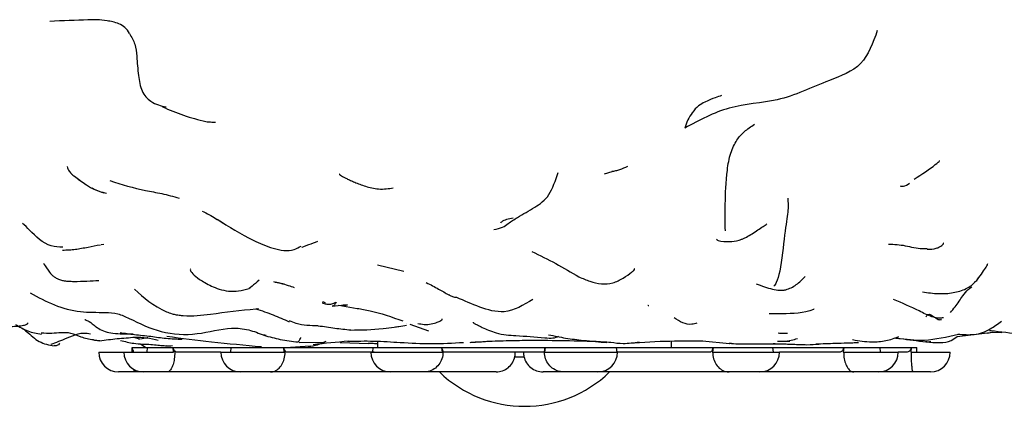
# Model space of a CAD drawing. Units: millimetres. Extents: x 34 to 1404, y 90 to 1478.
# Drawn here: x 865 to 885, y 228 to 236 of the extents above; entities that cross this region are included whole.
import ezdxf

# ---------------------------------------------------------------- set-up
doc = ezdxf.new("R2010")
doc.units = ezdxf.units.MM

msp = doc.modelspace()

# ---------------------------------------------------------------- linework, layer by layer
at = {"color": 7, "linetype": 'Continuous', "lineweight": 25}
for p, q in [((876.44, 232.685), (876.596, 232.736)), ((865.71, 232.575), (865.841, 232.489)), ((866.179, 231.245), (866.237, 231.253)), ((871.812, 230.83), (872.349, 230.7)), ((869.91, 230.438), (869.737, 230.478)), ((870.69, 230.057), (870.685, 230.058)), ((870.695, 230.086), (870.746, 230.061)), ((870.888, 229.99), (871.205, 230.021)), ((871.027, 230.009), (871.398, 229.944)), ((872.399, 229.63), (872.399, 229.63)), ((872.861, 229.481), (872.478, 229.614)), ((883.632, 229.37), (884.362, 229.459)), ((884.261, 229.438), (884.366, 229.464)), ((884.364, 229.46), (884.544, 229.456)), ((866.94, 229.327), (866.877, 229.344)), ((869.542, 229.39), (869.5, 229.405)), ((870.217, 229.247), (870.74, 229.259)), ((871.812, 229.275), (871.812, 229.149)), ((877.812, 229.149), (877.812, 229.278)), ((878.443, 229.28), (878.991, 229.229)), ((879.969, 229.275), (880.218, 229.277)), ((881.531, 229.248), (881.606, 229.254)), ((866.132, 229.049), (866.642, 229.049)), ((866.642, 229.049), (867.653, 229.049)), ((866.812, 229.149), (866.812, 229.049)), ((866.812, 229.149), (867.116, 229.149)), ((866.813, 229.049), (866.812, 229.149)), ((866.841, 229.049), (866.841, 229.08)), ((866.98, 229.224), (867.09, 229.147)), ((867.116, 229.149), (867.113, 229.049)), ((867.116, 229.149), (867.648, 229.149)), ((867.648, 229.149), (868.826, 229.149)), ((867.653, 229.049), (867.648, 229.149)), ((868.622, 229.049), (867.745, 229.049)), ((868.622, 229.049), (869.912, 229.049)), ((868.826, 229.149), (868.818, 229.049)), ((868.826, 229.149), (869.902, 229.149)), ((869.902, 229.149), (871.722, 229.149)), ((869.912, 229.049), (869.902, 229.149)), ((869.941, 229.149), (870.44, 229.178)), ((871.747, 229.049), (869.978, 229.049)), ((871.055, 229.248), (871.635, 229.229)), ((871.678, 229.049), (873.141, 229.049)), ((871.722, 229.149), (871.711, 229.049)), ((871.722, 229.149), (873.128, 229.149)), ((873.141, 229.049), (873.128, 229.149)), ((873.128, 229.149), (875.23, 229.149)), ((875.21, 229.049), (873.168, 229.049)), ((875.23, 229.149), (875.217, 229.049)), ((875.217, 229.049), (875.218, 229.049)), ((875.218, 229.049), (876.707, 229.049)), ((875.23, 229.149), (876.688, 229.149)), ((878.594, 229.049), (876.683, 229.049)), ((876.701, 229.049), (876.688, 229.149)), ((876.688, 229.149), (878.655, 229.149)), ((878.655, 229.149), (878.644, 229.049)), ((878.644, 229.049), (878.648, 229.049)), ((878.648, 229.049), (880.009, 229.049)), ((878.655, 229.149), (879.877, 229.149)), ((879.887, 229.049), (879.877, 229.149)), ((879.877, 229.149), (881.319, 229.149)), ((879.88, 229.227), (879.92, 229.227)), ((881.229, 229.049), (880.009, 229.049)), ((881.319, 229.149), (881.311, 229.049)), ((881.311, 229.049), (881.318, 229.049)), ((881.318, 229.049), (882.431, 229.049)), ((881.319, 229.149), (882.062, 229.149)), ((882.067, 229.049), (882.062, 229.149)), ((882.062, 229.149), (882.694, 229.149)), ((882.593, 229.049), (882.431, 229.049)), ((882.694, 229.149), (882.691, 229.049)), ((882.691, 229.049), (882.7, 229.049)), ((882.694, 229.149), (882.811, 229.149)), ((882.7, 229.049), (883.491, 229.049)), ((882.812, 229.049), (882.812, 229.149)), ((874.805, 228.949), (874.609, 228.949)), ((866.86, 228.649), (866.532, 228.649)), ((867.042, 228.649), (866.86, 228.649)), ((867.523, 228.649), (867.042, 228.649)), ((869.022, 228.649), (867.523, 228.649)), ((869.63, 228.649), (869.022, 228.649)), ((872.078, 228.649), (869.63, 228.649)), ((872.764, 228.649), (872.078, 228.649)), ((874.236, 228.649), (872.764, 228.649)), ((875.615, 228.649), (875.189, 228.649)), ((876.307, 228.649), (875.615, 228.649)), ((878.983, 228.649), (876.307, 228.649)), ((879.609, 228.649), (878.983, 228.649)), ((881.525, 228.649), (879.609, 228.649)), ((882.031, 228.649), (881.525, 228.649)), ((882.737, 228.649), (882.031, 228.649)), ((883.091, 228.649), (882.737, 228.649))]:
    msp.add_line(p, q, dxfattribs=at)
for centre, radius, start, end in [((873.22, 205.629), 23.73, 94.8299, 96.5695), ((866.532, 229.049), 0.4, 180, 270), ((867.042, 229.049), 0.4, 180, 270), ((869.022, 229.049), 0.4, 180, 270), ((872.078, 229.049), 0.4, 180, 270), ((876.307, 229.049), 0.4, 270, 0), ((879.609, 229.049), 0.4, 270, 0), ((882.031, 229.049), 0.4, 270, 0), ((883.091, 229.049), 0.4, 270, 0), ((874.812, 230.449), 2.5, 226.0545, 313.9455)]:
    msp.add_arc(centre, radius, start, end, dxfattribs=at)
for points, knots in [([(866.757, 235.547), (866.73, 235.591), (866.679, 235.674), (866.498, 235.767), (866.211, 235.826), (865.8, 235.823), (865.398, 235.803), (865.131, 235.79)], [0, 0, 0, 0, 0.068941, 0.130659, 0.253354, 0.502684, 1, 1, 1, 1]), ([(866.757, 235.547), (866.799, 235.474), (866.883, 235.327), (866.91, 235.032), (866.934, 234.704), (866.99, 234.356), (867.213, 234.115), (867.399, 234.073), (867.507, 234.048)], [0, 0, 0, 0, 0.119754, 0.24162, 0.43456, 0.603803, 0.770857, 1, 1, 1, 1]), ([(882.005, 235.604), (881.916, 235.353), (881.735, 234.845), (880.87, 234.548), (880.026, 234.129), (878.992, 234.107), (878.376, 233.777), (878.078, 233.617)], [0, 0, 0, 0, 0.154943, 0.312711, 0.565129, 0.789219, 1, 1, 1, 1]), ([(878.83, 234.28), (878.75, 234.256), (878.652, 234.227), (878.358, 234.082), (878.24, 233.949), (878.133, 233.777), (878.097, 233.672), (878.078, 233.617)], [0, 0, 0, 0, 0.55698, 0.679209, 0.799352, 0.894618, 1, 1, 1, 1]), ([(867.429, 234.05), (867.572, 233.99), (867.864, 233.866), (868.163, 233.789), (868.316, 233.75)], [0, 0, 0, 0, 0.489472, 1, 1, 1, 1]), ([(868.317, 233.75), (868.347, 233.747), (868.41, 233.743), (868.479, 233.738), (868.514, 233.736)], [0, 0, 0, 0, 0.493607, 1, 1, 1, 1]), ([(878.907, 231.521), (878.904, 231.691), (878.899, 232.032), (878.923, 232.645), (879.002, 233.115), (879.142, 233.392), (879.287, 233.551), (879.428, 233.647), (879.5, 233.695)], [0, 0, 0, 0, 0.24781, 0.497429, 0.622338, 0.745656, 0.870914, 1, 1, 1, 1]), ([(882.757, 232.576), (882.913, 232.678), (883.129, 232.82), (883.277, 232.946), (883.268, 232.956), (883.267, 232.957)], [0, 0, 0, 0, 0.693948, 0.958702, 1, 1, 1, 1]), ([(865.485, 232.835), (865.497, 232.802), (865.52, 232.738), (865.566, 232.696), (865.587, 232.675)], [0, 0, 0, 0, 0.516666, 1, 1, 1, 1]), ([(865.578, 232.679), (865.597, 232.665), (865.678, 232.606), (865.84, 232.483), (866.042, 232.358), (866.173, 232.319), (866.235, 232.3)], [0, 0, 0, 0, 0.11762, 0.525052, 0.771564, 1, 1, 1, 1]), ([(871.049, 232.678), (871.044, 232.678), (871.028, 232.682), (871.064, 232.655), (871.123, 232.621), (871.184, 232.589), (871.261, 232.553), (871.352, 232.513), (871.458, 232.47), (871.576, 232.429), (871.706, 232.394), (871.91, 232.363), (872.042, 232.384), (872.137, 232.399)], [0, 0, 0, 0, 0.0485687, 0.1783845, 0.2391797, 0.2982618, 0.3571689, 0.4180897, 0.4839169, 0.5580121, 0.6438413, 0.7451592, 1, 1, 1, 1]), ([(874.189, 231.55), (874.251, 231.564), (874.373, 231.591), (874.496, 231.689), (874.717, 231.831), (875.009, 231.989), (875.332, 232.216), (875.444, 232.549), (875.5, 232.716)], [0, 0, 0, 0, 0.091318, 0.179288, 0.3174, 0.564164, 0.781956, 1, 1, 1, 1]), ([(876.595, 232.737), (876.607, 232.738), (876.63, 232.742), (876.688, 232.754), (876.786, 232.783), (876.866, 232.817), (876.919, 232.839)], [0, 0, 0, 0, 0.129616, 0.251928, 0.501945, 1, 1, 1, 1]), ([(866.36, 232.547), (866.6, 232.471), (866.946, 232.362), (867.426, 232.289), (867.651, 232.224), (867.768, 232.19)], [0, 0, 0, 0, 0.518902, 0.748798, 1, 1, 1, 1]), ([(882.468, 232.438), (882.49, 232.433), (882.546, 232.422), (882.619, 232.468), (882.664, 232.496)], [0, 0, 0, 0, 0.394818, 1, 1, 1, 1]), ([(865.993, 232.397), (865.997, 232.395), (866.083, 232.342), (866.189, 232.316), (866.29, 232.291)], [0, 0, 0, 0, 0.041297, 1, 1, 1, 1]), ([(880.179, 232.191), (880.185, 232.102), (880.197, 231.927), (880.119, 231.548), (880.049, 230.797), (879.955, 230.474), (879.912, 230.417), (879.895, 230.394)], [0, 0, 0, 0, 0.285006, 0.563049, 0.817737, 0.927485, 1, 1, 1, 1]), ([(868.241, 231.928), (868.288, 231.905), (868.401, 231.847), (868.56, 231.748), (868.653, 231.69)], [0, 0, 0, 0, 0.41014, 1, 1, 1, 1]), ([(865.402, 231.193), (865.32, 231.194), (865.05, 231.2), (864.795, 231.47), (864.625, 231.632), (864.579, 231.677)], [0, 0, 0, 0, 0.240621, 0.789989, 1, 1, 1, 1]), ([(868.544, 231.761), (868.785, 231.61), (869.148, 231.383), (869.673, 231.157), (870.038, 231.091), (870.213, 231.188), (870.261, 231.215)], [0, 0, 0, 0, 0.458682, 0.689087, 0.913974, 1, 1, 1, 1]), ([(874.328, 231.689), (874.334, 231.696), (874.39, 231.755), (874.491, 231.772), (874.58, 231.786)], [0, 0, 0, 0, 0.111101, 1, 1, 1, 1]), ([(879.337, 231.396), (879.376, 231.419), (879.463, 231.47), (879.575, 231.545), (879.683, 231.615), (879.73, 231.649), (879.754, 231.667)], [0, 0, 0, 0, 0.208016, 0.45953, 0.730041, 1, 1, 1, 1]), ([(870.274, 231.187), (870.273, 231.187), (870.261, 231.185), (870.411, 231.243), (870.537, 231.291), (870.597, 231.313)], [0, 0, 0, 0, 0.013255, 0.531959, 1, 1, 1, 1]), ([(878.729, 231.353), (878.729, 231.348), (878.731, 231.327), (878.88, 231.301), (879.09, 231.304), (879.218, 231.343), (879.294, 231.374), (879.333, 231.394), (879.354, 231.405)], [0, 0, 0, 0, 0.14327, 0.616344, 0.818939, 0.906635, 0.949731, 1, 1, 1, 1]), ([(883.018, 231.148), (883.083, 231.151), (883.177, 231.155), (883.272, 231.194), (883.32, 231.224), (883.347, 231.251), (883.357, 231.27), (883.352, 231.277), (883.35, 231.279)], [0, 0, 0, 0, 0.365229, 0.525291, 0.671679, 0.809233, 0.944484, 1, 1, 1, 1]), ([(865.395, 231.132), (865.439, 231.134), (865.522, 231.136), (865.612, 231.144), (865.655, 231.148)], [0, 0, 0, 0, 0.524976, 1, 1, 1, 1]), ([(865.655, 231.148), (865.735, 231.162), (865.872, 231.185), (866.08, 231.225), (866.167, 231.241)], [0, 0, 0, 0, 0.581028, 1, 1, 1, 1]), ([(874.961, 231.102), (875.124, 231.024), (875.448, 230.868), (875.764, 230.68), (875.922, 230.587)], [0, 0, 0, 0, 0.502377, 1, 1, 1, 1]), ([(883.019, 231.16), (882.987, 231.158), (882.84, 231.148), (882.581, 231.23), (882.349, 231.242), (882.234, 231.248)], [0, 0, 0, 0, 0.117895, 0.559106, 1, 1, 1, 1]), ([(865.003, 230.864), (865.027, 230.83), (865.06, 230.782), (865.147, 230.651), (865.216, 230.59), (865.277, 230.553), (865.35, 230.524), (865.434, 230.505), (865.526, 230.496), (865.79, 230.492), (865.975, 230.505), (866.135, 230.515)], [0, 0, 0, 0, 0.277071, 0.385647, 0.430503, 0.470271, 0.508012, 0.548166, 0.595083, 0.651763, 1, 1, 1, 1]), ([(884.049, 230.537), (884.12, 230.635), (884.249, 230.813), (884.253, 230.845), (884.255, 230.86)], [0, 0, 0, 0, 0.547549, 1, 1, 1, 1]), ([(868.009, 230.753), (868.003, 230.747), (867.985, 230.725), (868.04, 230.648), (868.155, 230.554), (868.294, 230.467), (868.43, 230.396), (868.591, 230.332), (868.779, 230.29), (868.991, 230.292), (869.128, 230.331), (869.2, 230.351)], [0, 0, 0, 0, 0.060117, 0.201858, 0.356929, 0.442729, 0.534956, 0.63604, 0.746806, 0.868256, 1, 1, 1, 1]), ([(876.821, 230.559), (876.888, 230.602), (876.986, 230.666), (877.042, 230.72), (877.063, 230.746), (877.05, 230.747), (877.046, 230.747)], [0, 0, 0, 0, 0.4825869, 0.7050259, 0.9324421, 1, 1, 1, 1]), ([(869.403, 230.518), (869.297, 230.427), (869.164, 230.313), (869.205, 230.367), (869.214, 230.378)], [0, 0, 0, 0, 0.798302, 1, 1, 1, 1]), ([(869.694, 230.489), (869.791, 230.468), (869.923, 230.439), (870.076, 230.385), (870.117, 230.371)], [0, 0, 0, 0, 0.726552, 1, 1, 1, 1]), ([(872.81, 230.47), (872.895, 230.427), (873.056, 230.346), (873.2, 230.258), (873.267, 230.217)], [0, 0, 0, 0, 0.531813, 1, 1, 1, 1]), ([(875.922, 230.587), (875.996, 230.555), (876.147, 230.49), (876.378, 230.436), (876.616, 230.449), (876.753, 230.523), (876.821, 230.56)], [0, 0, 0, 0, 0.246038, 0.49763, 0.74893, 1, 1, 1, 1]), ([(880.142, 230.325), (880.179, 230.337), (880.254, 230.361), (880.39, 230.448), (880.475, 230.535), (880.533, 230.593)], [0, 0, 0, 0, 0.242223, 0.490658, 1, 1, 1, 1]), ([(882.926, 230.281), (883.034, 230.265), (883.243, 230.235), (883.547, 230.253), (883.776, 230.318), (883.928, 230.411), (883.983, 230.468), (884.011, 230.497)], [0, 0, 0, 0, 0.276355, 0.5371, 0.774359, 0.886474, 1, 1, 1, 1]), ([(883.99, 230.491), (884.004, 230.498), (884.048, 230.519), (884.071, 230.568), (884.087, 230.6)], [0, 0, 0, 0, 0.33193, 1, 1, 1, 1]), ([(864.735, 230.262), (864.897, 230.173), (865.22, 229.993), (865.741, 229.853), (866.18, 229.87), (866.522, 229.846), (866.674, 229.776), (866.751, 229.741)], [0, 0, 0, 0, 0.260434, 0.520051, 0.762484, 0.88112, 1, 1, 1, 1]), ([(866.861, 230.333), (867.05, 230.163), (867.264, 229.972), (867.612, 229.836), (867.708, 229.815), (867.783, 229.804), (868.027, 229.778), (868.539, 229.848), (869.025, 229.903), (869.333, 229.938)], [0, 0, 0, 0, 0.284229, 0.321066, 0.347622, 0.367998, 0.396887, 0.618303, 1, 1, 1, 1]), ([(879.538, 230.446), (879.647, 230.404), (879.803, 230.343), (879.989, 230.314), (880.072, 230.314), (880.112, 230.318), (880.126, 230.321), (880.134, 230.323)], [0, 0, 0, 0, 0.538934, 0.770342, 0.878568, 0.935478, 1, 1, 1, 1]), ([(883.494, 229.857), (883.527, 229.896), (883.62, 230.006), (883.725, 230.174), (883.835, 230.317), (883.907, 230.364), (883.932, 230.381)], [0, 0, 0, 0, 0.225082, 0.628097, 0.868664, 1, 1, 1, 1]), ([(870.685, 230.057), (870.699, 230.052), (870.728, 230.039), (870.802, 230.027), (870.882, 230.032), (870.941, 230.058), (870.97, 230.071)], [0, 0, 0, 0, 0.230125, 0.499007, 0.759634, 1, 1, 1, 1]), ([(870.969, 230.074), (870.965, 230.064), (870.948, 230.021), (870.915, 229.993), (870.897, 229.991), (870.888, 229.99)], [0, 0, 0, 0, 0.131824, 0.601936, 1, 1, 1, 1]), ([(873.43, 230.168), (873.425, 230.165), (873.415, 230.161), (873.359, 230.179), (873.312, 230.188), (873.281, 230.214), (873.27, 230.224)], [0, 0, 0, 0, 0.232417, 0.449347, 0.798775, 1, 1, 1, 1]), ([(874.983, 230.127), (874.792, 230.01), (874.45, 229.801), (873.889, 229.963), (873.583, 230.099), (873.43, 230.168)], [0, 0, 0, 0, 0.387098, 0.691917, 1, 1, 1, 1]), ([(883.351, 229.755), (883.344, 229.753), (883.329, 229.75), (883.289, 229.744), (883.219, 229.745), (883.068, 229.783), (882.774, 229.94), (882.512, 230.051), (882.337, 230.126)], [0, 0, 0, 0, 0.027564, 0.063418, 0.124745, 0.235813, 0.491072, 1, 1, 1, 1]), ([(869.333, 229.938), (869.453, 229.898), (869.683, 229.819), (869.906, 229.72), (870.012, 229.672)], [0, 0, 0, 0, 0.520588, 1, 1, 1, 1]), ([(869.334, 229.94), (869.337, 229.939), (869.349, 229.934), (869.367, 229.936), (869.38, 229.94), (869.387, 229.941), (869.389, 229.941)], [0, 0, 0, 0, 0.239559, 0.715422, 0.907907, 1, 1, 1, 1]), ([(871.205, 230.011), (871.181, 230.006), (871.152, 230), (871.121, 230.01), (871.116, 230.012)], [0, 0, 0, 0, 0.824788, 1, 1, 1, 1]), ([(871.398, 229.944), (871.487, 229.93), (871.785, 229.883), (872.106, 229.768), (872.331, 229.688)], [0, 0, 0, 0, 0.296646, 1, 1, 1, 1]), ([(877.328, 230.008), (877.33, 230.007), (877.335, 230.006), (877.344, 230.004), (877.348, 230.002)], [0, 0, 0, 0, 0.50401, 1, 1, 1, 1]), ([(880.719, 229.93), (880.714, 229.928), (880.512, 229.841), (880.187, 229.837), (879.885, 229.833), (879.797, 229.832)], [0, 0, 0, 0, 0.019597, 0.715801, 1, 1, 1, 1]), ([(863.245, 229.834), (863.309, 229.795), (863.436, 229.717), (863.71, 229.6), (864.046, 229.567), (864.345, 229.572), (864.519, 229.588), (864.594, 229.599), (864.636, 229.609), (864.666, 229.62), (864.682, 229.633), (864.687, 229.642), (864.685, 229.648), (864.685, 229.649)], [0, 0, 0, 0, 0.146694, 0.294352, 0.561381, 0.772985, 0.855372, 0.888858, 0.917187, 0.942534, 0.96776, 0.995676, 1, 1, 1, 1]), ([(865.845, 229.72), (865.848, 229.717), (865.853, 229.711), (865.936, 229.684), (866.033, 229.603), (866.129, 229.532), (866.261, 229.465), (866.366, 229.449), (866.419, 229.441)], [0, 0, 0, 0, 0.299751, 0.547651, 0.659036, 0.768242, 0.882152, 1, 1, 1, 1]), ([(866.751, 229.741), (866.964, 229.638), (867.4, 229.426), (868.15, 229.387), (868.717, 229.565), (869.181, 229.524), (869.396, 229.438), (869.499, 229.396)], [0, 0, 0, 0, 0.245305, 0.501416, 0.758681, 0.884549, 1, 1, 1, 1]), ([(870.606, 229.592), (870.452, 229.591), (870.249, 229.591), (870.063, 229.669), (870.018, 229.688)], [0, 0, 0, 0, 0.757129, 1, 1, 1, 1]), ([(872.634, 229.639), (872.679, 229.63), (872.832, 229.6), (872.996, 229.645), (873.104, 229.693), (873.138, 229.716), (873.133, 229.726), (873.131, 229.728)], [0, 0, 0, 0, 0.185198, 0.630353, 0.801656, 0.951409, 1, 1, 1, 1]), ([(873.768, 229.661), (873.766, 229.66), (873.763, 229.659), (873.772, 229.651), (873.789, 229.64), (873.816, 229.625), (873.868, 229.599), (873.959, 229.554), (874.091, 229.494), (874.331, 229.403), (874.708, 229.39), (875.028, 229.361), (875.223, 229.343)], [0, 0, 0, 0, 0.01583, 0.036396, 0.05699, 0.07884, 0.103245, 0.161851, 0.232819, 0.323404, 0.587431, 1, 1, 1, 1]), ([(878.327, 229.644), (878.293, 229.634), (878.129, 229.584), (877.979, 229.678), (877.86, 229.753)], [0, 0, 0, 0, 0.207513, 1, 1, 1, 1]), ([(882.994, 229.774), (883.008, 229.793), (883.068, 229.876), (883.218, 229.702), (883.294, 229.714), (883.315, 229.718)], [0, 0, 0, 0, 0.174134, 0.768801, 1, 1, 1, 1]), ([(883.647, 229.419), (883.759, 229.411), (883.928, 229.398), (884.153, 229.446), (884.34, 229.539), (884.462, 229.631), (884.537, 229.687)], [0, 0, 0, 0, 0.347664, 0.527524, 0.71107, 1, 1, 1, 1]), ([(864.432, 229.619), (864.473, 229.594), (864.555, 229.545), (864.727, 229.458), (864.869, 229.433), (864.964, 229.417)], [0, 0, 0, 0, 0.252448, 0.498026, 1, 1, 1, 1]), ([(864.583, 229.533), (864.609, 229.513), (864.721, 229.426), (864.906, 229.24), (865.118, 229.2), (865.224, 229.18)], [0, 0, 0, 0, 0.129425, 0.564595, 1, 1, 1, 1]), ([(866.019, 229.302), (865.977, 229.307), (865.896, 229.317), (865.743, 229.367), (865.515, 229.477), (865.229, 229.425), (865.03, 229.437), (864.96, 229.441)], [0, 0, 0, 0, 0.119914, 0.234148, 0.438591, 0.801463, 1, 1, 1, 1]), ([(866.569, 229.452), (866.664, 229.438), (866.866, 229.409), (867.081, 229.387), (867.194, 229.375)], [0, 0, 0, 0, 0.4745, 1, 1, 1, 1]), ([(870.607, 229.592), (870.719, 229.574), (870.935, 229.54), (871.162, 229.516), (871.271, 229.505)], [0, 0, 0, 0, 0.520715, 1, 1, 1, 1]), ([(871.268, 229.503), (871.484, 229.506), (871.773, 229.51), (872.12, 229.556), (872.28, 229.582), (872.357, 229.596), (872.409, 229.605)], [0, 0, 0, 0, 0.562855, 0.750227, 0.834374, 1, 1, 1, 1]), ([(884.29, 229.496), (884.301, 229.495), (884.505, 229.473), (884.724, 229.445), (884.932, 229.418)], [0, 0, 0, 0, 0.054924, 1, 1, 1, 1]), ([(865.164, 229.216), (865.262, 229.253), (865.41, 229.309), (865.67, 229.418), (865.826, 229.45), (865.916, 229.435), (865.962, 229.427)], [0, 0, 0, 0, 0.489299, 0.739852, 0.864644, 1, 1, 1, 1]), ([(866.151, 229.286), (866.123, 229.286), (866.085, 229.286), (866.046, 229.295), (866.029, 229.299), (866.022, 229.301), (866.019, 229.302)], [0, 0, 0, 0, 0.613217, 0.867701, 0.943996, 1, 1, 1, 1]), ([(866.151, 229.286), (866.268, 229.301), (866.505, 229.33), (866.75, 229.349), (866.873, 229.358)], [0, 0, 0, 0, 0.497336, 1, 1, 1, 1]), ([(866.419, 229.441), (866.487, 229.434), (866.63, 229.419), (866.763, 229.424), (866.833, 229.427)], [0, 0, 0, 0, 0.474657, 1, 1, 1, 1]), ([(866.573, 229.292), (866.663, 229.269), (866.865, 229.216), (867.126, 229.219), (867.31, 229.198), (867.393, 229.191), (867.431, 229.189), (867.446, 229.189)], [0, 0, 0, 0, 0.320992, 0.716363, 0.882722, 0.951683, 1, 1, 1, 1]), ([(866.873, 229.358), (866.953, 229.356), (867.113, 229.354), (867.268, 229.314), (867.346, 229.294)], [0, 0, 0, 0, 0.494351, 1, 1, 1, 1]), ([(866.94, 229.327), (866.944, 229.326), (866.954, 229.325), (866.962, 229.324), (866.967, 229.323), (866.967, 229.323), (866.967, 229.322)], [0, 0, 0, 0, 0.1329, 0.287939, 0.589067, 1, 1, 1, 1]), ([(867.129, 229.341), (867.124, 229.341), (867.083, 229.34), (867.03, 229.326), (866.984, 229.314)], [0, 0, 0, 0, 0.1254931, 1, 1, 1, 1]), ([(867.194, 229.375), (867.297, 229.36), (867.504, 229.33), (867.72, 229.321), (867.829, 229.317)], [0, 0, 0, 0, 0.495725, 1, 1, 1, 1]), ([(867.52, 229.377), (867.824, 229.337), (868.468, 229.253), (869.11, 229.196), (869.449, 229.166)], [0, 0, 0, 0, 0.472011, 1, 1, 1, 1]), ([(869.499, 229.396), (869.609, 229.366), (869.836, 229.304), (870.074, 229.275), (870.197, 229.26)], [0, 0, 0, 0, 0.485504, 1, 1, 1, 1]), ([(870.198, 229.259), (870.21, 229.275), (870.228, 229.299), (870.248, 229.341), (870.25, 229.347), (870.251, 229.349)], [0, 0, 0, 0, 0.576102, 0.881594, 1, 1, 1, 1]), ([(870.401, 229.172), (870.404, 229.172), (870.531, 229.172), (870.651, 229.224), (870.767, 229.275)], [0, 0, 0, 0, 0.027985, 1, 1, 1, 1]), ([(871.204, 229.274), (871.383, 229.278), (871.745, 229.287), (872.1, 229.262), (872.279, 229.25)], [0, 0, 0, 0, 0.4964599, 1, 1, 1, 1]), ([(872.28, 229.25), (872.492, 229.239), (872.924, 229.216), (873.353, 229.239), (873.571, 229.25)], [0, 0, 0, 0, 0.492655, 1, 1, 1, 1]), ([(873.702, 229.252), (873.731, 229.254), (873.793, 229.257), (873.851, 229.261), (873.882, 229.263)], [0, 0, 0, 0, 0.474578, 1, 1, 1, 1]), ([(873.803, 229.26), (873.823, 229.26), (873.865, 229.261), (873.948, 229.267), (874.006, 229.272), (874.042, 229.275), (874.042, 229.275)], [0, 0, 0, 0, 0.276736, 0.558136, 0.998679, 1, 1, 1, 1]), ([(874.042, 229.275), (874.192, 229.28), (874.486, 229.291), (874.785, 229.294), (874.931, 229.295)], [0, 0, 0, 0, 0.510199, 1, 1, 1, 1]), ([(874.931, 229.295), (875.168, 229.294), (875.645, 229.293), (876.121, 229.278), (876.361, 229.27)], [0, 0, 0, 0, 0.49712, 1, 1, 1, 1]), ([(875.225, 229.343), (875.284, 229.34), (875.406, 229.334), (875.478, 229.361), (875.514, 229.375)], [0, 0, 0, 0, 0.485824, 1, 1, 1, 1]), ([(875.302, 229.407), (875.419, 229.383), (875.661, 229.333), (875.891, 229.307), (876.01, 229.293)], [0, 0, 0, 0, 0.483584, 1, 1, 1, 1]), ([(876.01, 229.293), (876.095, 229.285), (876.266, 229.268), (876.414, 229.255), (876.488, 229.248)], [0, 0, 0, 0, 0.499535, 1, 1, 1, 1]), ([(876.306, 229.268), (876.322, 229.268), (876.354, 229.267), (876.447, 229.264), (876.518, 229.258), (876.569, 229.254)], [0, 0, 0, 0, 0.21405, 0.429917, 1, 1, 1, 1]), ([(876.567, 229.254), (876.653, 229.243), (876.844, 229.219), (877.043, 229.245), (877.152, 229.26)], [0, 0, 0, 0, 0.449733, 1, 1, 1, 1]), ([(876.842, 229.231), (877.124, 229.25), (877.676, 229.287), (878.194, 229.282), (878.448, 229.28)], [0, 0, 0, 0, 0.509778, 1, 1, 1, 1]), ([(879.986, 229.443), (880.021, 229.441), (880.091, 229.438), (880.144, 229.437), (880.171, 229.437)], [0, 0, 0, 0, 0.510458, 1, 1, 1, 1]), ([(880.178, 229.278), (880.177, 229.278), (880.171, 229.277), (880.265, 229.299), (880.336, 229.318), (880.379, 229.329)], [0, 0, 0, 0, 0.048104, 0.43807, 1, 1, 1, 1]), ([(881.502, 229.307), (881.632, 229.286), (881.855, 229.249), (882.183, 229.276), (882.357, 229.338), (882.445, 229.369)], [0, 0, 0, 0, 0.406824, 0.702111, 1, 1, 1, 1]), ([(882.356, 229.342), (882.394, 229.338), (882.608, 229.313), (882.822, 229.285), (882.997, 229.262)], [0, 0, 0, 0, 0.176057, 1, 1, 1, 1]), ([(882.405, 229.342), (882.589, 229.316), (882.98, 229.262), (883.424, 229.364), (883.659, 229.418)], [0, 0, 0, 0, 0.468429, 1, 1, 1, 1]), ([(883.094, 229.264), (883.085, 229.263), (883.064, 229.259), (883.03, 229.257), (883.005, 229.262), (882.989, 229.264)], [0, 0, 0, 0, 0.247507, 0.53821, 1, 1, 1, 1]), ([(882.997, 229.262), (883.186, 229.245), (883.437, 229.222), (883.593, 229.341), (883.632, 229.37)], [0, 0, 0, 0, 0.754179, 1, 1, 1, 1]), ([(865.333, 229.234), (865.327, 229.224), (865.314, 229.202), (865.264, 229.179), (865.238, 229.183), (865.225, 229.185)], [0, 0, 0, 0, 0.319899, 0.655577, 1, 1, 1, 1]), ([(866.841, 229.08), (866.834, 229.089), (866.82, 229.106), (866.813, 229.132), (866.813, 229.146), (866.812, 229.149)], [0, 0, 0, 0, 0.431211, 0.862146, 1, 1, 1, 1]), ([(867.442, 229.19), (867.457, 229.187), (867.481, 229.181), (867.508, 229.184), (867.517, 229.185)], [0, 0, 0, 0, 0.671872, 1, 1, 1, 1]), ([(867.515, 229.182), (867.527, 229.182), (867.553, 229.183), (867.579, 229.183), (867.612, 229.184), (867.633, 229.185)], [0, 0, 0, 0, 0.236317, 0.486453, 1, 1, 1, 1]), ([(867.679, 229.08), (867.679, 229.07), (867.681, 229.015), (867.674, 228.914), (867.648, 228.795), (867.608, 228.704), (867.566, 228.661), (867.538, 228.65), (867.526, 228.65), (867.523, 228.649)], [0, 0, 0, 0, 0.046204, 0.250926, 0.455648, 0.660375, 0.865112, 0.965432, 1, 1, 1, 1]), ([(867.679, 229.08), (867.672, 229.089), (867.659, 229.106), (867.65, 229.132), (867.648, 229.146), (867.648, 229.149)], [0, 0, 0, 0, 0.431211, 0.862146, 1, 1, 1, 1]), ([(867.745, 229.049), (867.735, 229.051), (867.715, 229.053), (867.693, 229.066), (867.682, 229.077), (867.679, 229.08)], [0, 0, 0, 0, 0.42204, 0.844085, 1, 1, 1, 1]), ([(869.63, 228.649), (869.636, 228.65), (869.658, 228.65), (869.714, 228.661), (869.793, 228.704), (869.87, 228.795), (869.919, 228.914), (869.933, 229.015), (869.931, 229.07), (869.93, 229.08)], [0, 0, 0, 0, 0.034568, 0.134888, 0.339625, 0.544352, 0.749074, 0.953796, 1, 1, 1, 1]), ([(869.93, 229.08), (869.925, 229.089), (869.914, 229.106), (869.906, 229.132), (869.903, 229.146), (869.902, 229.149)], [0, 0, 0, 0, 0.431211, 0.862146, 1, 1, 1, 1]), ([(869.978, 229.049), (869.97, 229.051), (869.956, 229.053), (869.94, 229.066), (869.932, 229.077), (869.93, 229.08)], [0, 0, 0, 0, 0.4220396, 0.8440853, 1, 1, 1, 1]), ([(871.812, 229.222), (871.771, 229.224), (871.699, 229.227), (871.648, 229.231), (871.625, 229.232)], [0, 0, 0, 0, 0.562339, 1, 1, 1, 1]), ([(873.148, 229.08), (873.149, 229.07), (873.151, 229.015), (873.134, 228.914), (873.071, 228.795), (872.972, 228.704), (872.871, 228.661), (872.799, 228.65), (872.771, 228.65), (872.764, 228.649)], [0, 0, 0, 0, 0.046204, 0.250926, 0.455648, 0.660375, 0.865112, 0.965432, 1, 1, 1, 1]), ([(873.148, 229.08), (873.145, 229.089), (873.14, 229.106), (873.133, 229.132), (873.129, 229.146), (873.128, 229.149)], [0, 0, 0, 0, 0.431211, 0.862146, 1, 1, 1, 1]), ([(873.168, 229.049), (873.165, 229.051), (873.159, 229.053), (873.153, 229.066), (873.149, 229.077), (873.148, 229.08)], [0, 0, 0, 0, 0.42204, 0.844085, 1, 1, 1, 1]), ([(874.236, 228.649), (874.279, 228.654), (874.366, 228.663), (874.482, 228.731), (874.57, 228.832), (874.618, 228.945), (874.623, 229.02), (874.624, 229.049)], [0, 0, 0, 0, 0.214102, 0.428106, 0.64257, 0.857507, 1, 1, 1, 1]), ([(874.791, 229.049), (874.793, 229.02), (874.798, 228.945), (874.846, 228.833), (874.936, 228.731), (875.055, 228.663), (875.144, 228.654), (875.189, 228.649)], [0, 0, 0, 0, 0.142777, 0.357077, 0.571228, 0.785808, 1, 1, 1, 1]), ([(875.23, 229.149), (875.227, 229.138), (875.222, 229.116), (875.217, 229.087), (875.214, 229.064), (875.212, 229.051), (875.211, 229.05), (875.21, 229.049)], [0, 0, 0, 0, 0.214055, 0.428288, 0.639191, 0.850925, 1, 1, 1, 1]), ([(875.615, 228.649), (875.612, 228.65), (875.582, 228.65), (875.509, 228.659), (875.4, 228.704), (875.3, 228.795), (875.231, 228.915), (875.222, 229.005), (875.218, 229.049)], [0, 0, 0, 0, 0.017127, 0.142436, 0.357038, 0.571416, 0.785707, 1, 1, 1, 1]), ([(878.655, 229.149), (878.652, 229.138), (878.647, 229.116), (878.635, 229.087), (878.621, 229.064), (878.607, 229.051), (878.598, 229.05), (878.594, 229.049)], [0, 0, 0, 0, 0.214055, 0.428288, 0.639191, 0.850925, 1, 1, 1, 1]), ([(878.648, 229.049), (878.652, 229.005), (878.659, 228.915), (878.717, 228.795), (878.802, 228.704), (878.894, 228.659), (878.956, 228.65), (878.98, 228.65), (878.983, 228.649)], [0, 0, 0, 0, 0.214293, 0.428584, 0.642962, 0.857564, 0.982873, 1, 1, 1, 1]), ([(879.032, 229.227), (879.019, 229.227), (879, 229.227), (878.976, 229.228), (878.986, 229.229), (878.991, 229.229)], [0, 0, 0, 0, 0.489343, 0.746678, 1, 1, 1, 1]), ([(879.032, 229.227), (879.147, 229.223), (879.313, 229.217), (879.508, 229.221), (879.769, 229.224), (879.829, 229.224), (879.878, 229.224)], [0, 0, 0, 0, 0.245285, 0.354839, 0.464582, 1, 1, 1, 1]), ([(879.88, 229.224), (879.911, 229.224), (879.969, 229.223), (880.083, 229.221), (880.201, 229.217), (880.326, 229.212), (880.453, 229.207), (880.635, 229.202), (880.737, 229.211), (880.812, 229.217)], [0, 0, 0, 0, 0.145084, 0.268483, 0.372773, 0.467822, 0.56819, 0.686996, 1, 1, 1, 1]), ([(880.748, 229.222), (880.882, 229.226), (881.163, 229.236), (881.464, 229.244), (881.622, 229.249)], [0, 0, 0, 0, 0.473696, 1, 1, 1, 1]), ([(880.748, 229.223), (880.762, 229.221), (880.784, 229.217), (880.806, 229.218), (880.815, 229.218)], [0, 0, 0, 0, 0.623983, 1, 1, 1, 1]), ([(881.319, 229.149), (881.316, 229.138), (881.312, 229.116), (881.296, 229.087), (881.274, 229.064), (881.251, 229.051), (881.235, 229.05), (881.229, 229.049)], [0, 0, 0, 0, 0.214055, 0.428288, 0.639191, 0.850925, 1, 1, 1, 1]), ([(881.318, 229.049), (881.32, 229.005), (881.325, 228.915), (881.361, 228.795), (881.414, 228.704), (881.47, 228.659), (881.508, 228.65), (881.523, 228.65), (881.525, 228.649)], [0, 0, 0, 0, 0.214293, 0.428584, 0.642962, 0.857564, 0.982873, 1, 1, 1, 1]), ([(882.694, 229.149), (882.692, 229.138), (882.689, 229.116), (882.672, 229.087), (882.647, 229.064), (882.619, 229.051), (882.6, 229.05), (882.593, 229.049)], [0, 0, 0, 0, 0.214055, 0.428288, 0.639191, 0.850925, 1, 1, 1, 1]), ([(882.737, 228.649), (882.737, 228.65), (882.735, 228.65), (882.728, 228.659), (882.718, 228.704), (882.708, 228.795), (882.701, 228.915), (882.7, 229.005), (882.7, 229.049)], [0, 0, 0, 0, 0.017127, 0.142436, 0.357038, 0.571416, 0.785707, 1, 1, 1, 1]), ([(866.86, 228.649), (866.859, 228.65), (866.858, 228.65), (866.854, 228.66), (866.852, 228.689), (866.85, 228.708)], [0, 0, 0, 0, 0.104829, 0.409058, 1, 1, 1, 1])]:
    msp.add_open_spline(points, degree=3, knots=knots, dxfattribs=at)

doc.saveas('drawing.dxf')
